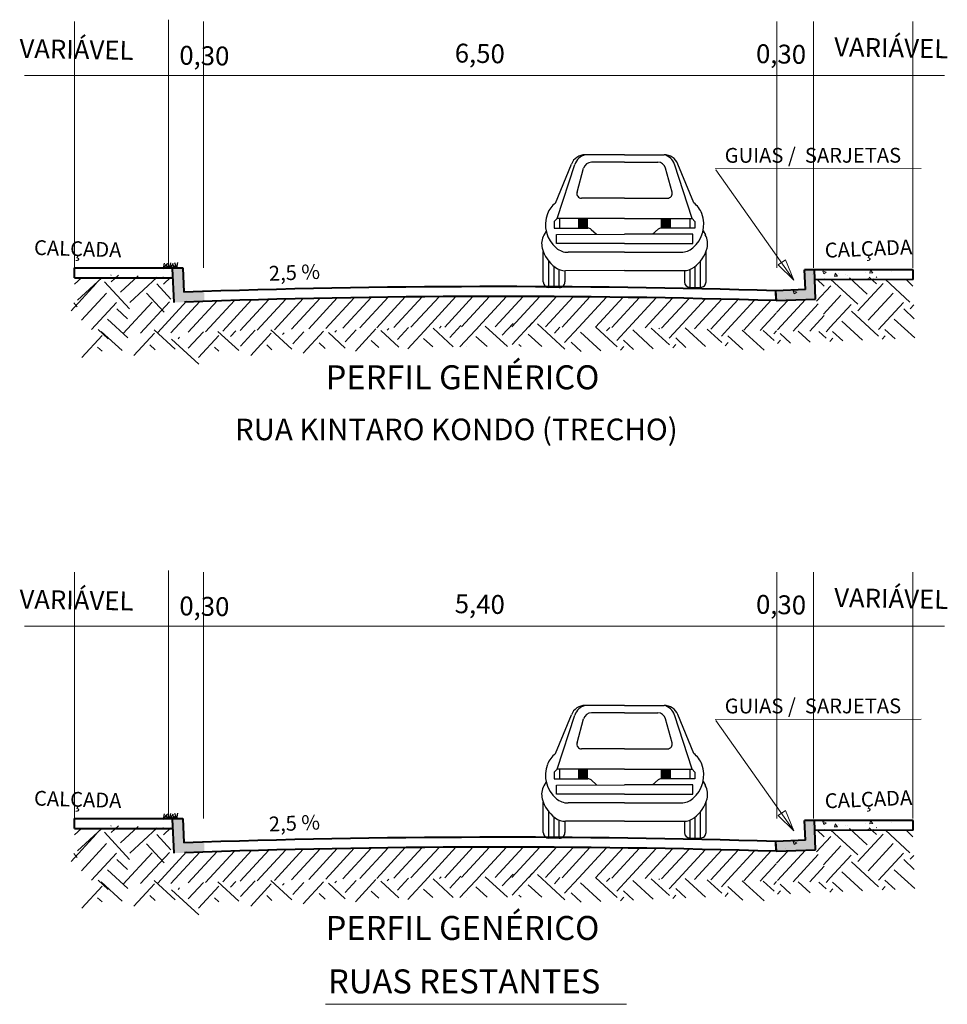
# Model space of a CAD drawing. Extents: x 733375 to 734877, y 7285834 to 7286634.
# Drawn here: x 734547 to 734677, y 7286181 to 7286319 of the extents above; entities that cross this region are included whole.
import ezdxf

# ---------------------------------------------------------------- set-up
doc = ezdxf.new("R2010")
doc.units = 0
doc.header["$MEASUREMENT"] = 0
doc.layers.get('0').update_dxf_attribs({"linetype": 'CONTINUOUS'})
for name, color, linetype, lineweight in [('PAREDE', 7, 'CONTINUOUS', 40), ('PORTAS', 5, 'CONTINUOUS', 20), ('TERRENO', 18, 'CONTINUOUS', 20), ('TEXTO', 1, 'CONTINUOUS', 13)]:
    doc.layers.add(name, color=color, linetype=linetype, lineweight=lineweight)
doc.layers.add('PLANTA', color=82, linetype='CONTINUOUS')
doc.styles.add('ATTR', font='romans.shx', dxfattribs={"width": 0.8, "height": 1.114828})

# ---------------------------------------------------------------- blocks, each defined once
blk = doc.blocks.new('2-Door Compact Car RV')
at = {"linetype": 'Continuous'}
for p, q in [((0, 45), (-13.38, 45)), ((0, 45), (13.38, 45)), ((-23.42, 28.66), (-18.04, 41.86)), ((-22.85, 23.37), (-16.89, 41.75)), ((-16.13, 32.33), (-13.88, 40.46)), ((0, 42.47), (-11.25, 42.47)), ((0, 42.47), (11.25, 42.47)), ((16.13, 32.33), (13.88, 40.46)), ((22.85, 23.37), (16.89, 41.75)), ((23.42, 28.66), (18.04, 41.86)), ((0, 30.28), (-14.56, 30.28)), ((0, 30.28), (14.56, 30.28)), ((-22.85, 23.37), (-23.85, 22.37)), ((-23.85, 22.37), (-23.85, 20.14)), ((-23.85, 20.14), (-12.47, 20.14)), ((0, 23.37), (-22.85, 23.37)), ((-22.09, 23.37), (-22.09, 20.14)), ((-15.52, 20.14), (-15.52, 23.37)), ((-12.53, 20.14), (-12.53, 23.37)), ((0, 23.37), (22.85, 23.37)), ((23.85, 20.14), (12.47, 20.14)), ((12.53, 20.14), (12.53, 23.37)), ((15.52, 20.14), (15.52, 23.37)), ((22.09, 23.37), (22.09, 20.14)), ((22.85, 23.37), (23.85, 22.37)), ((23.85, 22.37), (23.85, 20.14)), ((-26.6, 19.16), (-27.37, 17.8)), ((-23.14, 18.03), (0, 18.03)), ((-23.14, 14.93), (-23.14, 18.03)), ((-11.35, 19.72), (-9.48, 18.03)), ((23.14, 18.03), (0, 18.03)), ((11.35, 19.72), (9.48, 18.03)), ((23.14, 14.93), (23.14, 18.03)), ((26.6, 19.16), (27.37, 17.8)), ((0, 14.93), (-23.14, 14.93)), ((0, 14.93), (23.14, 14.93)), ((-27.59, 1.88), (-27.59, 12.19)), ((0, 11.94), (-19.2, 11.94)), ((0, 11.94), (19.2, 11.94)), ((27.59, 1.88), (27.59, 12.19)), ((-25.72, 0), (-25.72, 8.93)), ((-23.94, 0), (-23.94, 7.16)), ((23.94, 0), (23.94, 7.16)), ((25.72, 0), (25.72, 8.93)), ((-22.16, 0), (-22.16, 6.1)), ((-20.3, 5.72), (-20.3, 1.88)), ((0, 5.71), (-20.03, 5.71)), ((0, 5.71), (20.03, 5.71)), ((20.3, 5.72), (20.3, 1.88)), ((22.16, 0), (22.16, 6.1)), ((-22.17, 0), (-25.71, 0)), ((22.17, 0), (25.71, 0))]:
    blk.add_line(p, q, dxfattribs=at)
for centre, radius, start, end in [((-13.38, 39.96), 5.04, 90, 157.8415), ((-12.22, 40.23), 4.91, 103.6166, 162.0381), ((12.22, 40.23), 4.91, 17.9619, 76.3834), ((13.38, 39.96), 5.04, 22.1585, 90), ((-11.25, 39.74), 2.74, 90, 164.5785), ((11.25, 39.74), 2.74, 15.4215, 90), ((-14.56, 31.9), 1.62, 164.5785, 270), ((14.56, 31.9), 1.62, 270, 15.4215), ((-18.83, 22.31), 7.84, 125.823, 159.5779), ((18.83, 22.31), 7.84, 20.4221, 54.177), ((-16.35, 21.38), 10.49, 159.5779, 229.5957), ((16.35, 21.38), 10.49, 310.4043, 20.4221), ((-12.47, 18.48), 1.67, 48.0246, 90), ((12.47, 18.48), 1.67, 90, 131.9754), ((-22.14, 14.85), 6, 150.5183, 194.8656), ((22.14, 14.85), 6, 345.1344, 29.4817), ((-19.2, 18.03), 6.09, 229.5957, 270), ((19.2, 18.03), 6.09, 270, 310.4043), ((-16.59, 16.32), 11.74, 194.8656, 233.436), ((16.59, 16.32), 11.74, 306.564, 345.1344), ((-20.03, 11.69), 5.98, 233.436, 270), ((20.03, 11.69), 5.98, 270, 306.564), ((-25.71, 1.88), 1.88, 180, 270), ((-22.17, 1.88), 1.88, 270, 0), ((22.17, 1.88), 1.88, 180, 270), ((25.71, 1.88), 1.88, 270, 0)]:
    blk.add_arc(centre, radius, start, end, dxfattribs=at)
for points in [[(-12.53, 20.14), (-15.52, 20.14), (-12.53, 23.37), (-15.52, 23.37)], [(12.53, 20.14), (15.52, 20.14), (12.53, 23.37), (15.52, 23.37)]]:
    blk.add_solid(points, dxfattribs=at)
at = {"style": 'ATTR', "width": 0.8, "flags": 9}
blk.add_attdef('ESTCODE', (0, 0), '', height=0.0112, dxfattribs=at)

msp = doc.modelspace()

# ---------------------------------------------------------------- hatches: boundary and pattern name
for points in [[(734568.33072, 7286283.8569), (734569.77855, 7286283.91638), (734569.91897, 7286280.49875, -0.000555235), (734572.71979, 7286280.58958), (734572.7766, 7286279.20684, 0.000843275), (734568.52753, 7286279.06663)], [(734656.9222, 7286283.67038), (734658.28576, 7286283.72641), (734658.39905, 7286281.24751), (734658.46761, 7286279.57885), (734652.94461, 7286279.35193), (734652.8878, 7286280.73461), (734657.03582, 7286280.90504)], [(734568.33072, 7286206.63109), (734569.77855, 7286206.69058), (734569.91897, 7286203.27294, -0.000555235), (734572.71979, 7286203.36378), (734572.7766, 7286201.98104, 0.000843275), (734568.52753, 7286201.84083)], [(734656.9222, 7286206.44458), (734658.28576, 7286206.5006), (734658.39905, 7286204.02171), (734658.46761, 7286202.35305), (734652.94461, 7286202.12613), (734652.8878, 7286203.5088), (734657.03582, 7286203.67923)]]:
    msp.add_hatch(color=256).paths.add_polyline_path(points)
at = {"layer": 'TERRENO', "linetype": 'Continuous'}
h = msp.add_hatch(dxfattribs=at)
h.set_pattern_fill('AR-CONC', color=256, scale=0.69192, angle=0.0431261, style=0)
h.set_pattern_definition([(130.043126, (756452.9354, 7282629.1252), (-4.962541, -0.4379302), [0.5189403, -5.708343]), (185.043126, (756452.9354, 7282629.125), (0.956131, 5.2052917), [0.4151522, -4.5666744]), (79.591726, (756452.522, 7282629.0887), (-4.0064137, 4.7673583), [0.4410314, -4.851345]), (133.858926, (756452.9344, 7282630.509), (-7.383594, -1.1508177), [0.7784104, -8.5625145]), (83.407526, (756452.319, 7282630.413), (-6.472193, 6.7352502), [0.661547, -7.2770164]), (188.858926, (756452.934, 7282630.509), (-6.4721877, 6.7352553), [0.6227283, -6.8500116]), (159.043126, (756452.2427, 7282630.1626), (-4.1280234, -2.78891), [0.5189403, -5.708343]), (214.043126, (756452.2427, 7282630.1626), (-1.6873245, 5.0161922), [0.4151522, -4.5666744]), (108.591726, (756451.8987, 7282629.93), (-5.8153496, 2.2272776), [0.4410314, -4.851345]), (142.543126, (756452.9354, 7282629.1252), (-0.08587021, 2.30329638), [0, -4.51132077, 0, -4.63586643, 0, -4.5839724]), (172.543126, (756452.9354, 7282629.1252), (-1.8222853, 2.7276441), [0, -2.6431358, 0, -4.4075327, 0, -1.7470989]), (212.543126, (756454.4784, 7282629.1264), (-3.69350762, -0.15884187), [0, -1.7298009, 0, -5.39697883, 0, -7.16137575]), (222.543126, (756455.1703, 7282629.127), (-4.03570407, 0.6896093), [0, -2.2487412, 0, -3.5841475, 0, -5.08561467])])
h.paths.add_polyline_path([(734656.90413, 7286283.6442), (734672.12637, 7286283.65566), (734672.12741, 7286282.27182), (734658.28901, 7286282.2614), (734658.29109, 7286279.49372), (734652.75573, 7286279.48955), (734652.75469, 7286280.87339), (734656.90621, 7286280.87652)])
h = msp.add_hatch(dxfattribs=at)
h.set_pattern_fill('AR-CONC', color=256, scale=0.69192, angle=0.0431261, style=0)
h.set_pattern_definition([(130.043126, (756452.9354, 7282551.8994), (-4.962541, -0.4379302), [0.5189403, -5.708343]), (185.043126, (756452.9354, 7282551.8994), (0.956131, 5.2052917), [0.4151522, -4.5666744]), (79.591726, (756452.522, 7282551.863), (-4.0064137, 4.7673583), [0.4410314, -4.851345]), (133.858926, (756452.9344, 7282553.283), (-7.383594, -1.1508177), [0.7784104, -8.5625145]), (83.407526, (756452.319, 7282553.1874), (-6.472193, 6.7352502), [0.661547, -7.2770164]), (188.858926, (756452.934, 7282553.283), (-6.4721877, 6.7352553), [0.6227283, -6.8500116]), (159.043126, (756452.2427, 7282552.9368), (-4.1280234, -2.78891), [0.5189403, -5.708343]), (214.043126, (756452.2427, 7282552.937), (-1.6873245, 5.0161922), [0.4151522, -4.5666744]), (108.591726, (756451.8987, 7282552.7044), (-5.8153496, 2.2272776), [0.4410314, -4.851345]), (142.543126, (756452.9354, 7282551.8994), (-0.08587021, 2.30329638), [0, -4.51132077, 0, -4.63586643, 0, -4.5839724]), (172.543126, (756452.9354, 7282551.8994), (-1.8222853, 2.7276441), [0, -2.6431358, 0, -4.4075327, 0, -1.7470989]), (212.543126, (756454.4784, 7282551.9006), (-3.69350762, -0.15884187), [0, -1.7298009, 0, -5.39697883, 0, -7.16137575]), (222.543126, (756455.1703, 7282551.901), (-4.03570407, 0.6896093), [0, -2.2487412, 0, -3.5841475, 0, -5.08561467])])
h.paths.add_polyline_path([(734656.90413, 7286206.41839), (734672.12637, 7286206.42985), (734672.12741, 7286205.04601), (734658.28901, 7286205.0356), (734658.29109, 7286202.26791), (734652.75573, 7286202.26375), (734652.75469, 7286203.64759), (734656.90621, 7286203.65071)])
at = {"layer": 'TEXTO', "linetype": 'Continuous'}
h = msp.add_hatch(dxfattribs=at)
h.set_pattern_fill('ANSI31', color=256, scale=13.838407, angle=2.3527585, style=0)
h.set_pattern_definition([(47.3527585, (712328.0878, 7281692.2123), (-1.27233558, 1.17191013), [])])
h.paths.add_polyline_path([(734658.45723, 7286279.55299), (734652.90896, 7286279.32503), (734652.90905, 7286279.32273), (734653.12026, 7286275.06857), (734660.83954, 7286274.99901)])
h = msp.add_hatch(dxfattribs=at)
h.set_pattern_fill('ANSI31', color=256, scale=13.838407, angle=2.3527585, style=0)
h.set_pattern_definition([(47.3527585, (712328.0878, 7281614.9864), (-1.27233558, 1.17191013), [])])
h.paths.add_polyline_path([(734658.45723, 7286202.32718), (734652.90896, 7286202.09922), (734652.90905, 7286202.09693), (734653.12026, 7286197.84277), (734660.83954, 7286197.77321)])

# ---------------------------------------------------------------- linework, layer by layer
for p, q in [((734568.3086, 7286283.85599), (734569.75643, 7286283.91547)), ((734568.3086, 7286206.63018), (734569.75643, 7286206.68967))]:
    msp.add_line(p, q)
at = {"layer": 'PAREDE', "linetype": 'Continuous'}
for p, q in [((734554.53314, 7286282.54309), (734554.53418, 7286283.92693)), ((734554.53418, 7286283.92693), (734569.75643, 7286283.91547)), ((734568.50492, 7286279.07771), (734568.3086, 7286283.85599)), ((734569.75643, 7286283.91547), (734569.89643, 7286280.50791)), ((734672.12637, 7286283.65566), (734656.90413, 7286283.6442)), ((734657.01775, 7286280.87885), (734656.90413, 7286283.6442)), ((734658.45723, 7286279.55299), (734658.2868, 7286283.70101)), ((734672.12741, 7286282.27182), (734672.12637, 7286283.65566)), ((734554.53314, 7286282.54309), (734568.37155, 7286282.53268)), ((734672.12741, 7286282.27182), (734658.28901, 7286282.2614)), ((734652.8521, 7286280.70896), (734652.90905, 7286279.32273)), ((734657.01775, 7286280.87885), (734652.86972, 7286280.70842)), ((734652.92653, 7286279.32575), (734652.86972, 7286280.70842)), ((734652.92653, 7286279.32575), (734652.86972, 7286280.70842)), ((734652.92653, 7286279.32575), (734658.45723, 7286279.55299)), ((734554.53314, 7286205.31729), (734554.53418, 7286206.70113)), ((734554.53418, 7286206.70113), (734569.75643, 7286206.68967)), ((734568.50492, 7286201.8519), (734568.3086, 7286206.63018)), ((734569.75643, 7286206.68967), (734569.89643, 7286203.28211)), ((734554.53314, 7286205.31729), (734568.37155, 7286205.30687)), ((734672.12637, 7286206.42985), (734656.90413, 7286206.41839)), ((734657.01775, 7286203.65305), (734656.90413, 7286206.41839)), ((734658.45723, 7286202.32718), (734658.2868, 7286206.4752)), ((734672.12741, 7286205.04601), (734672.12637, 7286206.42985)), ((734672.12741, 7286205.04601), (734658.28901, 7286205.0356)), ((734652.8521, 7286203.48316), (734652.90905, 7286202.09693)), ((734657.01775, 7286203.65305), (734652.86972, 7286203.48262)), ((734652.92653, 7286202.09994), (734652.86972, 7286203.48262)), ((734652.92653, 7286202.09994), (734652.86972, 7286203.48262)), ((734652.92653, 7286202.09994), (734658.45723, 7286202.32718))]:
    msp.add_line(p, q, dxfattribs=at)
for centre in [(734614.36385, 7285019.53291), (734614.42066, 7285018.15024), (734614.36385, 7284942.30711), (734614.42066, 7284940.92443)]:
    msp.add_arc(centre, 1261.7632, 88.25120375, 92.01966048, dxfattribs=at)
at = {"layer": 'PLANTA', "linetype": 'Continuous'}
for p, q in [((734567.03835, 7286283.82526), (734567.16628, 7286284.60408)), ((734567.03835, 7286283.82526), (734567.5551, 7286284.48583)), ((734567.03835, 7286283.82526), (734567.72183, 7286284.16678)), ((734567.91988, 7286283.86148), (734567.25467, 7286284.32011)), ((734567.91988, 7286283.86148), (734567.647, 7286284.58544)), ((734567.91988, 7286283.86148), (734568.04781, 7286284.6403)), ((734567.91988, 7286283.86148), (734568.43663, 7286284.52205)), ((734567.91988, 7286283.86148), (734568.60336, 7286284.203)), ((734568.8974, 7286283.90164), (734568.2322, 7286284.36027)), ((734568.8974, 7286283.90164), (734568.62452, 7286284.6256)), ((734568.8974, 7286283.90164), (734569.02533, 7286284.68046)), ((734567.03835, 7286206.59945), (734567.16628, 7286207.37827)), ((734567.03835, 7286206.59945), (734567.5551, 7286207.26002)), ((734567.03835, 7286206.59945), (734567.72183, 7286206.94097)), ((734567.91988, 7286206.63567), (734567.25467, 7286207.0943)), ((734567.91988, 7286206.63567), (734567.647, 7286207.35964)), ((734567.91988, 7286206.63567), (734568.04781, 7286207.41449)), ((734567.91988, 7286206.63567), (734568.43663, 7286207.29624)), ((734567.91988, 7286206.63567), (734568.60336, 7286206.97719)), ((734568.8974, 7286206.67583), (734568.2322, 7286207.13447)), ((734568.8974, 7286206.67583), (734568.62452, 7286207.3998)), ((734568.8974, 7286206.67583), (734569.02533, 7286207.45465))]:
    msp.add_line(p, q, dxfattribs=at)
at = {"layer": 'PORTAS'}
for p, q in [((734554.53418, 7286283.92693), (734554.53418, 7286318.48884)), ((734567.72183, 7286284.16678), (734567.72183, 7286318.72868)), ((734572.61741, 7286283.92693), (734572.61741, 7286318.48884)), ((734653.03017, 7286283.92693), (734653.03017, 7286318.48884)), ((734658.18196, 7286283.92693), (734658.18196, 7286318.48884)), ((734672.0694, 7286283.92693), (734672.0694, 7286318.48884)), ((734547.53043, 7286310.88199), (734676.54923, 7286310.88199)), ((734554.53418, 7286206.70113), (734554.53418, 7286241.26303)), ((734567.72183, 7286206.94097), (734567.72183, 7286241.50288)), ((734572.61741, 7286206.70113), (734572.61741, 7286241.26303)), ((734653.03017, 7286206.70113), (734653.03017, 7286241.26303)), ((734658.18196, 7286206.70113), (734658.18196, 7286241.26303)), ((734672.0694, 7286206.70113), (734672.0694, 7286241.26303)), ((734547.53043, 7286233.65619), (734676.54923, 7286233.65619))]:
    msp.add_line(p, q, dxfattribs=at)
at = {"layer": 'TERRENO', "linetype": 'Continuous'}
for p, q in [((734644.37355, 7286297.83375), (734673.25021, 7286297.85266)), ((734644.4823, 7286297.68357), (734655.41768, 7286282.19812)), ((734653.1853, 7286284.36119), (734654.22348, 7286285.06563)), ((734655.41768, 7286282.19812), (734653.1853, 7286284.36119)), ((734654.22348, 7286285.06563), (734655.41768, 7286282.19812)), ((734559.70615, 7286282.86664), (734559.63268, 7286282.94642)), ((734559.66849, 7286281.95005), (734560.70251, 7286282.90246)), ((734560.98689, 7286280.51867), (734563.45229, 7286282.78948)), ((734562.30529, 7286279.0873), (734566.1223, 7286282.60303)), ((734567.03889, 7286282.56537), (734566.96541, 7286282.64514)), ((734567.00123, 7286281.64878), (734568.03525, 7286282.60118)), ((734567.53676, 7286283.81293), (734567.53542, 7286283.84568)), ((734568.39079, 7286283.84802), (734568.38945, 7286283.88077)), ((734666.99206, 7286281.67878), (734665.95804, 7286282.63118)), ((734666.9544, 7286282.59537), (734667.02788, 7286282.67514)), ((734554.07388, 7286277.89943), (734557.58961, 7286281.71644)), ((734554.55198, 7286281.64691), (734555.52415, 7286282.54235)), ((734554.97255, 7286279.38857), (734558.39424, 7286282.54019)), ((734562.26763, 7286278.17071), (734558.7519, 7286281.98771)), ((734568.05717, 7286279.54487), (734566.08464, 7286281.68644)), ((734658.60339, 7286279.27359), (734660.57592, 7286281.41516)), ((734659.65933, 7286281.3775), (734658.6253, 7286282.32991)), ((734659.62167, 7286282.29409), (734659.69514, 7286282.37386)), ((734664.35527, 7286278.81602), (734660.53826, 7286282.33175)), ((734665.67366, 7286280.2474), (734663.20826, 7286282.51821)), ((734664.39293, 7286277.89943), (734667.90866, 7286281.71644)), ((734671.688, 7286279.1173), (734668.26632, 7286282.26891)), ((734672.10858, 7286281.37563), (734671.13641, 7286282.27107)), ((734555.50526, 7286276.58103), (734559.02099, 7286280.39804)), ((734560.98689, 7286280.51867), (734560.99259, 7286280.52393)), ((734567.09882, 7286277.71291), (734564.65326, 7286280.36804)), ((734652.85287, 7286280.69012), (734652.86972, 7286280.70842)), ((734659.56174, 7286277.44163), (734662.0073, 7286280.09676)), ((734665.67366, 7286280.2474), (734665.66796, 7286280.25265)), ((734665.8243, 7286276.58103), (734669.34003, 7286280.39804)), ((734554.93489, 7286278.47198), (734554.44345, 7286279.00554)), ((734556.93663, 7286275.26263), (734560.45237, 7286279.07964)), ((734660.52009, 7286275.60967), (734663.43867, 7286278.77836)), ((734667.25568, 7286275.26263), (734670.77141, 7286279.07964)), ((734671.72566, 7286278.20071), (734672.2171, 7286278.73426)), ((734561.97783, 7286276.79267), (734560.49002, 7286278.16305)), ((734667.29334, 7286274.34604), (734663.47633, 7286277.86177)), ((734672.29688, 7286276.79267), (734670.80907, 7286278.16305)), ((734562.03194, 7286274.09712), (734559.17163, 7286276.73167)), ((734605.73103, 7286275.48922), (734605.95112, 7286275.72818)), ((734607.16241, 7286274.17082), (734608.7009, 7286275.84115)), ((734608.59378, 7286272.85242), (734611.45068, 7286275.95413)), ((734615.25578, 7286272.88959), (734612.14717, 7286275.75284)), ((734614.49514, 7286274.4721), (734616.03364, 7286276.14243)), ((734615.92652, 7286273.1537), (734618.78341, 7286276.25541)), ((734623.29692, 7286272.53838), (734619.47991, 7286276.05411)), ((734665.01825, 7286273.79584), (734662.15793, 7286276.43039)), ((734672.35099, 7286274.09712), (734669.49067, 7286276.73167)), ((734555.55343, 7286271.34604), (734558.41033, 7286274.44775)), ((734559.28217, 7286273.98414), (734557.85323, 7286275.30029)), ((734561.20547, 7286272.31345), (734558.26479, 7286275.02203)), ((734562.88617, 7286271.64732), (734565.74307, 7286274.74903)), ((734568.64496, 7286272.5164), (734565.69277, 7286275.23558)), ((734570.49872, 7286272.66444), (734572.60939, 7286274.95597)), ((734571.9301, 7286271.34604), (734574.78699, 7286274.44775)), ((734577.58214, 7286272.31345), (734574.64145, 7286275.02203)), ((734576.40008, 7286274.28411), (734577.15072, 7286275.09907)), ((734577.83146, 7286272.96571), (734579.86808, 7286275.17686)), ((734579.26284, 7286271.64732), (734582.11973, 7286274.74903)), ((734585.02162, 7286272.5164), (734582.06943, 7286275.23558)), ((734583.73282, 7286274.58539), (734583.95291, 7286274.82435)), ((734585.16419, 7286273.26699), (734586.70269, 7286274.93733)), ((734586.59557, 7286271.94859), (734589.45247, 7286275.0503)), ((734592.50784, 7286272.67631), (734590.14896, 7286274.84901)), ((734591.06555, 7286274.88667), (734591.28565, 7286275.12562)), ((734592.49693, 7286273.56827), (734594.03543, 7286275.2386)), ((734593.92831, 7286272.24987), (734596.7852, 7286275.35158)), ((734600.04166, 7286272.79238), (734597.4817, 7286275.15028)), ((734598.39829, 7286275.18794), (734598.61839, 7286275.4269)), ((734599.82967, 7286273.86954), (734601.36816, 7286275.53988)), ((734601.26105, 7286272.55114), (734604.11794, 7286275.65286)), ((734607.624, 7286272.86376), (734604.81444, 7286275.45156)), ((734612.38801, 7286272.88529), (734610.82877, 7286274.32146)), ((734620.0512, 7286272.8822), (734618.16151, 7286274.62273)), ((734621.82788, 7286274.77337), (734622.61613, 7286275.62917)), ((734623.25926, 7286273.45497), (734625.24388, 7286275.60967)), ((734628.35457, 7286272.28946), (734625.49425, 7286274.92401)), ((734630.62965, 7286272.83966), (734627.64685, 7286275.58703)), ((734629.16062, 7286275.07465), (734629.61237, 7286275.56511)), ((734630.59199, 7286273.75625), (734632.22686, 7286275.53121)), ((734635.6873, 7286272.59073), (734632.82699, 7286275.22529)), ((734637.96239, 7286273.14093), (734635.42024, 7286275.48243)), ((734636.49335, 7286275.37593), (734636.5734, 7286275.46283)), ((734637.92473, 7286274.05753), (734639.17482, 7286275.41473)), ((734643.02004, 7286272.89201), (734640.15972, 7286275.52656)), ((734645.29513, 7286273.44221), (734643.24703, 7286275.32866)), ((734645.25747, 7286274.3588), (734646.08827, 7286275.2608)), ((734648.26604, 7286272.4696), (734646.17406, 7286274.39646)), ((734651.22517, 7286272.38976), (734648.16638, 7286275.20711)), ((734652.62787, 7286273.74349), (734651.12834, 7286275.12466)), ((734652.59021, 7286274.66008), (734652.96772, 7286275.06995)), ((734654.93574, 7286273.38159), (734653.5068, 7286274.69774)), ((734657.68551, 7286273.49456), (734656.00484, 7286275.04258)), ((734659.9606, 7286274.04476), (734658.90566, 7286275.01644)), ((734659.92294, 7286274.96136), (734659.96489, 7286275.0069)), ((734662.26848, 7286273.68286), (734660.83954, 7286274.99901)), ((734667.77271, 7286273.90901), (734668.20993, 7286274.3837)), ((734669.60121, 7286273.98414), (734668.17227, 7286275.30029)), ((734565.84972, 7286272.4453), (734565.12116, 7286273.11635)), ((734571.96776, 7286270.42945), (734568.15075, 7286273.94518)), ((734569.06734, 7286273.98284), (734569.28744, 7286274.22179)), ((734582.22639, 7286272.4453), (734581.49783, 7286273.11635)), ((734589.69498, 7286272.62144), (734588.83056, 7286273.41763)), ((734597.21084, 7286272.75404), (734596.1633, 7286273.71891)), ((734604.77488, 7286272.84228), (734603.49604, 7286274.02018)), ((734617.17157, 7286272.88882), (734616.84311, 7286273.19136)), ((734625.60479, 7286272.17648), (734624.17585, 7286273.49263)), ((734632.93753, 7286272.47776), (734631.50859, 7286273.79391)), ((734638.44176, 7286272.70391), (734638.87898, 7286273.17859)), ((734640.27026, 7286272.77903), (734638.84132, 7286274.09519)), ((734645.7745, 7286273.00518), (734646.21172, 7286273.47987)), ((734653.10724, 7286273.30646), (734653.54446, 7286273.78115)), ((734660.43997, 7286273.60773), (734660.8772, 7286274.08242)), ((734558.42754, 7286272.22641), (734557.78843, 7286272.81508)), ((734574.8042, 7286272.22641), (734574.16509, 7286272.81508)), ((734609.52727, 7286272.87452), (734609.51038, 7286272.89008)), ((734631.10903, 7286272.40263), (734631.54625, 7286272.87732)), ((734644.37355, 7286220.60795), (734673.25021, 7286220.62686)), ((734644.4823, 7286220.45777), (734655.41768, 7286204.97231)), ((734568.39079, 7286206.62222), (734568.38945, 7286206.65496)), ((734653.1853, 7286207.13539), (734654.22348, 7286207.83983)), ((734655.41768, 7286204.97231), (734653.1853, 7286207.13539)), ((734654.22348, 7286207.83983), (734655.41768, 7286204.97231)), ((734554.55198, 7286204.4211), (734555.52415, 7286205.31654)), ((734554.97255, 7286202.16277), (734558.39424, 7286205.31438)), ((734559.70615, 7286205.64084), (734559.63268, 7286205.72061)), ((734559.66849, 7286204.72425), (734560.70251, 7286205.67666)), ((734560.98689, 7286203.29287), (734563.45229, 7286205.56368)), ((734562.30529, 7286201.86149), (734566.1223, 7286205.37722)), ((734567.03889, 7286205.33956), (734566.96541, 7286205.41933)), ((734567.00123, 7286204.42297), (734568.03525, 7286205.37538)), ((734567.53676, 7286206.58713), (734567.53542, 7286206.61988)), ((734665.67366, 7286203.02159), (734663.20826, 7286205.2924)), ((734666.99206, 7286204.45297), (734665.95804, 7286205.40538)), ((734666.9544, 7286205.36956), (734667.02788, 7286205.44934)), ((734554.07388, 7286200.67363), (734557.58961, 7286204.49063)), ((734562.26763, 7286200.9449), (734558.7519, 7286204.76191)), ((734568.05717, 7286202.31907), (734566.08464, 7286204.46063)), ((734658.60339, 7286202.04779), (734660.57592, 7286204.18936)), ((734659.65933, 7286204.1517), (734658.6253, 7286205.1041)), ((734659.62167, 7286205.06829), (734659.69514, 7286205.14806)), ((734664.35527, 7286201.59022), (734660.53826, 7286205.10595)), ((734664.39293, 7286200.67363), (734667.90866, 7286204.49063)), ((734671.688, 7286201.89149), (734668.26632, 7286205.04311)), ((734672.10858, 7286204.14983), (734671.13641, 7286205.04527)), ((734555.50526, 7286199.35523), (734559.02099, 7286203.17223)), ((734560.98689, 7286203.29287), (734560.99259, 7286203.29812)), ((734567.09882, 7286200.4871), (734564.65326, 7286203.14223)), ((734652.85287, 7286203.46432), (734652.86972, 7286203.48262)), ((734659.56174, 7286200.21583), (734662.0073, 7286202.87096)), ((734665.67366, 7286203.02159), (734665.66796, 7286203.02685)), ((734665.8243, 7286199.35523), (734669.34003, 7286203.17223)), ((734554.93489, 7286201.24618), (734554.44345, 7286201.77973)), ((734556.93663, 7286198.03683), (734560.45237, 7286201.85383)), ((734660.52009, 7286198.38386), (734663.43867, 7286201.55256)), ((734667.25568, 7286198.03683), (734670.77141, 7286201.85383)), ((734671.72566, 7286200.9749), (734672.2171, 7286201.50846)), ((734561.97783, 7286199.56687), (734560.49002, 7286200.93724)), ((734667.29334, 7286197.12024), (734663.47633, 7286200.63597)), ((734672.29688, 7286199.56687), (734670.80907, 7286200.93724)), ((734562.03194, 7286196.87131), (734559.17163, 7286199.50586)), ((734601.26105, 7286195.32534), (734604.11794, 7286198.42705)), ((734605.73103, 7286198.26341), (734605.95112, 7286198.50237)), ((734607.16241, 7286196.94502), (734608.7009, 7286198.61535)), ((734608.59378, 7286195.62662), (734611.45068, 7286198.72833)), ((734615.25578, 7286195.66378), (734612.14717, 7286198.52703)), ((734614.49514, 7286197.24629), (734616.03364, 7286198.91663)), ((734615.92652, 7286195.92789), (734618.78341, 7286199.02961)), ((734623.29692, 7286195.31258), (734619.47991, 7286198.82831)), ((734621.82788, 7286197.54757), (734622.61613, 7286198.40337)), ((734623.25926, 7286196.22917), (734625.24388, 7286198.38386)), ((734630.62965, 7286195.61385), (734627.64685, 7286198.36123)), ((734629.16062, 7286197.84884), (734629.61237, 7286198.33931)), ((734665.01825, 7286196.57004), (734662.15793, 7286199.20459)), ((734672.35099, 7286196.87131), (734669.49067, 7286199.50586)), ((734555.55343, 7286194.12023), (734558.41033, 7286197.22195)), ((734559.28217, 7286196.75833), (734557.85323, 7286198.07449)), ((734561.20547, 7286195.08765), (734558.26479, 7286197.79623)), ((734562.88617, 7286194.42151), (734565.74307, 7286197.52322)), ((734568.64496, 7286195.2906), (734565.69277, 7286198.00978)), ((734569.06734, 7286196.75703), (734569.28744, 7286196.99599)), ((734570.49872, 7286195.43863), (734572.60939, 7286197.73017)), ((734571.9301, 7286194.12023), (734574.78699, 7286197.22195)), ((734577.58214, 7286195.08765), (734574.64145, 7286197.79623)), ((734576.40008, 7286197.05831), (734577.15072, 7286197.87327)), ((734577.83146, 7286195.73991), (734579.86808, 7286197.95106)), ((734579.26284, 7286194.42151), (734582.11973, 7286197.52322)), ((734585.02162, 7286195.2906), (734582.06943, 7286198.00978)), ((734583.73282, 7286197.35959), (734583.95291, 7286197.59854)), ((734585.16419, 7286196.04119), (734586.70269, 7286197.71152)), ((734586.59557, 7286194.72279), (734589.45247, 7286197.8245)), ((734592.50784, 7286195.45051), (734590.14896, 7286197.6232)), ((734591.06555, 7286197.66086), (734591.28565, 7286197.89982)), ((734592.49693, 7286196.34246), (734594.03543, 7286198.0128)), ((734593.92831, 7286195.02406), (734596.7852, 7286198.12578)), ((734600.04166, 7286195.56657), (734597.4817, 7286197.92448)), ((734598.39829, 7286197.96214), (734598.61839, 7286198.2011)), ((734599.82967, 7286196.64374), (734601.36816, 7286198.31407)), ((734607.624, 7286195.63795), (734604.81444, 7286198.22575)), ((734612.38801, 7286195.65949), (734610.82877, 7286197.09565)), ((734620.0512, 7286195.6564), (734618.16151, 7286197.39693)), ((734628.35457, 7286195.06365), (734625.49425, 7286197.69821)), ((734630.59199, 7286196.53045), (734632.22686, 7286198.3054)), ((734635.6873, 7286195.36493), (734632.82699, 7286197.99948)), ((734637.96239, 7286195.91513), (734635.42024, 7286198.25663)), ((734636.49335, 7286198.15012), (734636.5734, 7286198.23703)), ((734637.92473, 7286196.83172), (734639.17482, 7286198.18893)), ((734643.02004, 7286195.66621), (734640.15972, 7286198.30076)), ((734645.29513, 7286196.21641), (734643.24703, 7286198.10285)), ((734645.25747, 7286197.133), (734646.08827, 7286198.035)), ((734648.26604, 7286195.2438), (734646.17406, 7286197.17066)), ((734651.22517, 7286195.16395), (734648.16638, 7286197.98131)), ((734652.62787, 7286196.51768), (734651.12834, 7286197.89885)), ((734652.59021, 7286197.43427), (734652.96772, 7286197.84414)), ((734654.93574, 7286196.15578), (734653.5068, 7286197.47193)), ((734657.68551, 7286196.26876), (734656.00484, 7286197.81677)), ((734659.9606, 7286196.81896), (734658.90566, 7286197.79064)), ((734659.92294, 7286197.73555), (734659.96489, 7286197.78109)), ((734662.26848, 7286196.45706), (734660.83954, 7286197.77321)), ((734667.77271, 7286196.68321), (734668.20993, 7286197.15789)), ((734669.60121, 7286196.75833), (734668.17227, 7286198.07449)), ((734558.42754, 7286195.0006), (734557.78843, 7286195.58927)), ((734565.84972, 7286195.21949), (734565.12116, 7286195.89055)), ((734571.96776, 7286193.20364), (734568.15075, 7286196.71937)), ((734574.8042, 7286195.0006), (734574.16509, 7286195.58927)), ((734582.22639, 7286195.21949), (734581.49783, 7286195.89055)), ((734589.69498, 7286195.39564), (734588.83056, 7286196.19182)), ((734597.21084, 7286195.52824), (734596.1633, 7286196.4931)), ((734604.77488, 7286195.61648), (734603.49604, 7286196.79438)), ((734609.52727, 7286195.64871), (734609.51038, 7286195.66428)), ((734617.17157, 7286195.66302), (734616.84311, 7286195.96555)), ((734625.60479, 7286194.95068), (734624.17585, 7286196.26683)), ((734631.10903, 7286195.17683), (734631.54625, 7286195.65151)), ((734632.93753, 7286195.25195), (734631.50859, 7286196.56811)), ((734638.44176, 7286195.4781), (734638.87898, 7286195.95279)), ((734640.27026, 7286195.55323), (734638.84132, 7286196.86938)), ((734645.7745, 7286195.77938), (734646.21172, 7286196.25407)), ((734653.10724, 7286196.08065), (734653.54446, 7286196.55534)), ((734660.43997, 7286196.38193), (734660.8772, 7286196.85662)), ((734589.71608, 7286180.64243), (734631.95475, 7286180.64243))]:
    msp.add_line(p, q, dxfattribs=at)
at = {"layer": 'TEXTO', "linetype": 'Continuous'}
for p, q in [((734594.56647, 7286275.49599), (734598.54271, 7286279.81297)), ((734596.95101, 7286275.53159), (734600.91987, 7286279.84057)), ((734599.33134, 7286275.56263), (734603.29288, 7286279.86365)), ((734601.7075, 7286275.58913), (734605.66174, 7286279.88223)), ((734604.0795, 7286275.61112), (734608.02648, 7286279.89634)), ((734606.44736, 7286275.62861), (734610.38713, 7286279.906)), ((734608.8111, 7286275.64164), (734612.74369, 7286279.91123)), ((734611.17075, 7286275.65022), (734615.0962, 7286279.91206)), ((734613.52633, 7286275.65438), (734617.44468, 7286279.90851)), ((734615.87786, 7286275.65415), (734619.78914, 7286279.90059)), ((734618.22536, 7286275.64953), (734622.1296, 7286279.88835)), ((734620.56885, 7286275.64057), (734624.4661, 7286279.87178)), ((734622.90835, 7286275.62727), (734626.79863, 7286279.85093)), ((734625.24388, 7286275.60967), (734629.12724, 7286279.8258)), ((734561.37812, 7286274.70504), (734565.43033, 7286279.10451)), ((734563.80598, 7286274.78768), (734567.85041, 7286279.17869)), ((734566.2294, 7286274.8655), (734570.26609, 7286279.2481)), ((734568.05243, 7286274.79591), (734572.11248, 7286279.20388)), ((734570.48476, 7286274.8834), (734574.53698, 7286279.28287)), ((734572.91263, 7286274.96604), (734576.95705, 7286279.35705)), ((734575.33605, 7286275.04386), (734579.37273, 7286279.42646)), ((734577.75505, 7286275.11688), (734581.78403, 7286279.49112)), ((734580.16967, 7286275.18513), (734584.19099, 7286279.55106)), ((734582.57991, 7286275.24865), (734586.59362, 7286279.6063)), ((734584.98582, 7286275.30744), (734588.99194, 7286279.65687)), ((734587.3874, 7286275.36155), (734591.38599, 7286279.7028)), ((734589.78469, 7286275.41099), (734593.77579, 7286279.74411)), ((734592.1777, 7286275.4558), (734596.16135, 7286279.78082)), ((734627.57546, 7286275.58777), (734631.45193, 7286279.79643)), ((734629.90311, 7286275.56161), (734633.77272, 7286279.76282)), ((734632.22686, 7286275.53121), (734636.08964, 7286279.72501)), ((734634.54671, 7286275.49658), (734638.4027, 7286279.68301)), ((734636.86269, 7286275.45775), (734640.71192, 7286279.63684)), ((734639.17482, 7286275.41473), (734643.01733, 7286279.58652)), ((734641.48311, 7286275.36756), (734645.31893, 7286279.53208)), ((734643.78759, 7286275.31624), (734647.61675, 7286279.47353)), ((734646.08827, 7286275.2608), (734649.9108, 7286279.4109)), ((734648.38518, 7286275.20126), (734652.20111, 7286279.3442)), ((734650.67832, 7286275.13763), (734652.90471, 7286277.55481)), ((734589.78469, 7286198.18519), (734593.77579, 7286202.5183)), ((734592.1777, 7286198.22999), (734596.16135, 7286202.55502)), ((734594.56647, 7286198.27018), (734598.54271, 7286202.58716)), ((734596.95101, 7286198.30579), (734600.91987, 7286202.61476)), ((734599.33134, 7286198.33683), (734603.29288, 7286202.63784)), ((734601.7075, 7286198.36333), (734605.66174, 7286202.65642)), ((734604.0795, 7286198.38531), (734608.02648, 7286202.67053)), ((734606.44736, 7286198.40281), (734610.38713, 7286202.68019)), ((734608.8111, 7286198.41583), (734612.74369, 7286202.68542)), ((734611.17075, 7286198.42442), (734615.0962, 7286202.68625)), ((734613.52633, 7286198.42858), (734617.44468, 7286202.6827)), ((734615.87786, 7286198.42834), (734619.78914, 7286202.67479)), ((734618.22536, 7286198.42373), (734622.1296, 7286202.66254)), ((734620.56885, 7286198.41476), (734624.4661, 7286202.64598)), ((734622.90835, 7286198.40147), (734626.79863, 7286202.62512)), ((734625.24388, 7286198.38386), (734629.12724, 7286202.6)), ((734627.57546, 7286198.36197), (734631.45193, 7286202.57062)), ((734629.90311, 7286198.33581), (734633.77272, 7286202.53702)), ((734632.22686, 7286198.3054), (734636.08964, 7286202.4992)), ((734561.37812, 7286197.47924), (734565.43033, 7286201.87871)), ((734563.80598, 7286197.56188), (734567.85041, 7286201.95289)), ((734566.2294, 7286197.6397), (734570.26609, 7286202.0223)), ((734568.05243, 7286197.5701), (734572.11248, 7286201.97808)), ((734570.48476, 7286197.6576), (734574.53698, 7286202.05706)), ((734572.91263, 7286197.74024), (734576.95705, 7286202.13125)), ((734575.33605, 7286197.81805), (734579.37273, 7286202.20065)), ((734577.75505, 7286197.89108), (734581.78403, 7286202.26531)), ((734580.16967, 7286197.95933), (734584.19099, 7286202.32525)), ((734582.57991, 7286198.02284), (734586.59362, 7286202.3805)), ((734584.98582, 7286198.08164), (734588.99194, 7286202.43107)), ((734587.3874, 7286198.13574), (734591.38599, 7286202.477)), ((734634.54671, 7286198.27077), (734638.4027, 7286202.4572)), ((734636.86269, 7286198.23194), (734640.71192, 7286202.41103)), ((734639.17482, 7286198.18893), (734643.01733, 7286202.36072)), ((734641.48311, 7286198.14175), (734645.31893, 7286202.30628)), ((734643.78759, 7286198.09044), (734647.61675, 7286202.24773)), ((734646.08827, 7286198.035), (734649.9108, 7286202.18509)), ((734648.38518, 7286197.97545), (734652.20111, 7286202.11839)), ((734650.67832, 7286197.91183), (734652.90471, 7286200.32901))]:
    msp.add_line(p, q, dxfattribs=at)

# ---------------------------------------------------------------- block references
at = {"xscale": 0.4135305294261535, "yscale": 0.4135305299423635, "zscale": 0.4135305293308399, "rotation": 0.03702857144041501}
for p in [(734631.68436, 7286281.17452), (734631.68436, 7286203.94872)]:
    msp.add_blockref('2-Door Compact Car RV', p, dxfattribs=at)

# ---------------------------------------------------------------- texts
at = {"layer": 'PORTAS', "linetype": 'Continuous', "attachment_point": 1}
for s, insert, char_height in [('{\\fArial|b0|i0|c0|p34;PERFIL GENÉRICO}', (734589.74964, 7286270.25905), 3.3635018), ('{\\fArial|b0|i0|c0|p34;RUA KINTARO KONDO (TRECHO)}', (734577.04805, 7286262.78185), 3.0271516), ('{\\fArial|b0|i0|c0|p34;PERFIL GENÉRICO}', (734589.74964, 7286193.03325), 3.3635018), ('{\\fArial|b0|i0|c0|p34;RUAS RESTANTES}', (734590.09517, 7286185.53953), 3.3635018)]:
    msp.add_mtext(s, dxfattribs=dict(at, insert=insert, char_height=char_height))
at = {"layer": 'TERRENO', "color": 7, "linetype": 'Continuous', "attachment_point": 1}
for s, insert, char_height, rotation in [('{\\fArial|b1|i0|c0|p34;VARIÁVEL }', (734546.85756, 7286316.02724), 2.6465954, 358.9569475), ('{\\fArial|b1|i0|c0|p34;VARIÁVEL }', (734661.09295, 7286316.25097), 2.6465954, 358.9569475), ('{\\fArial|b1|i0|c0|p34;0,30 \\P }', (734569.27218, 7286315.07279), 2.6465954, 358.9569475), ('{\\fArial|b1|i0|c0|p34;6,50 }', (734607.89209, 7286315.37877), 2.6465954, 358.9569475), ('{\\fArial|b1|i0|c0|p34;0,30 \\P }', (734650.13293, 7286315.29652), 2.6465954, 358.9569475), ('{\\fArial|b1|i0|c0|p34;  GUIAS /  SARJETAS \\P  }', (734644.44058, 7286300.73864), 2.0757611, 0.0375153), ('{\\fArial|b1|i0|c0|p34;CALÇADA}', (734548.90225, 7286287.82682), 2.0757611, 358.3239484), ('{\\fArial|b1|i0|c0|p34;CALÇADA}', (734659.69614, 7286287.4169), 2.0757611, 2.3527585), ('{\\fArial|b1|i0|c0|p34;2,5 %}', (734581.7501, 7286284.17201), 2.0757611, 2.3527585), ('{\\fArial|b1|i0|c0|p34;VARIÁVEL }', (734546.85756, 7286238.80144), 2.6465954, 358.9569475), ('{\\fArial|b1|i0|c0|p34;VARIÁVEL }', (734661.09295, 7286239.02517), 2.6465954, 358.9569475), ('{\\fArial|b1|i0|c0|p34;0,30 \\P }', (734569.27218, 7286237.84699), 2.6465954, 358.9569475), ('{\\fArial|b1|i0|c0|p34;5,40}', (734607.89209, 7286238.15297), 2.6465954, 358.9569475), ('{\\fArial|b1|i0|c0|p34;0,30 \\P }', (734650.13293, 7286238.07072), 2.6465954, 358.9569475), ('{\\fArial|b1|i0|c0|p34;  GUIAS /  SARJETAS \\P  }', (734644.44058, 7286223.51283), 2.0757611, 0.0375153), ('{\\fArial|b1|i0|c0|p34;CALÇADA}', (734548.90225, 7286210.60101), 2.0757611, 358.3239484), ('{\\fArial|b1|i0|c0|p34;CALÇADA}', (734659.69614, 7286210.1911), 2.0757611, 2.3527585), ('{\\fArial|b1|i0|c0|p34;2,5 %}', (734581.7501, 7286206.94621), 2.0757611, 2.3527585)]:
    msp.add_mtext(s, dxfattribs=dict(at, insert=insert, char_height=char_height, rotation=rotation))

doc.saveas('drawing.dxf')
